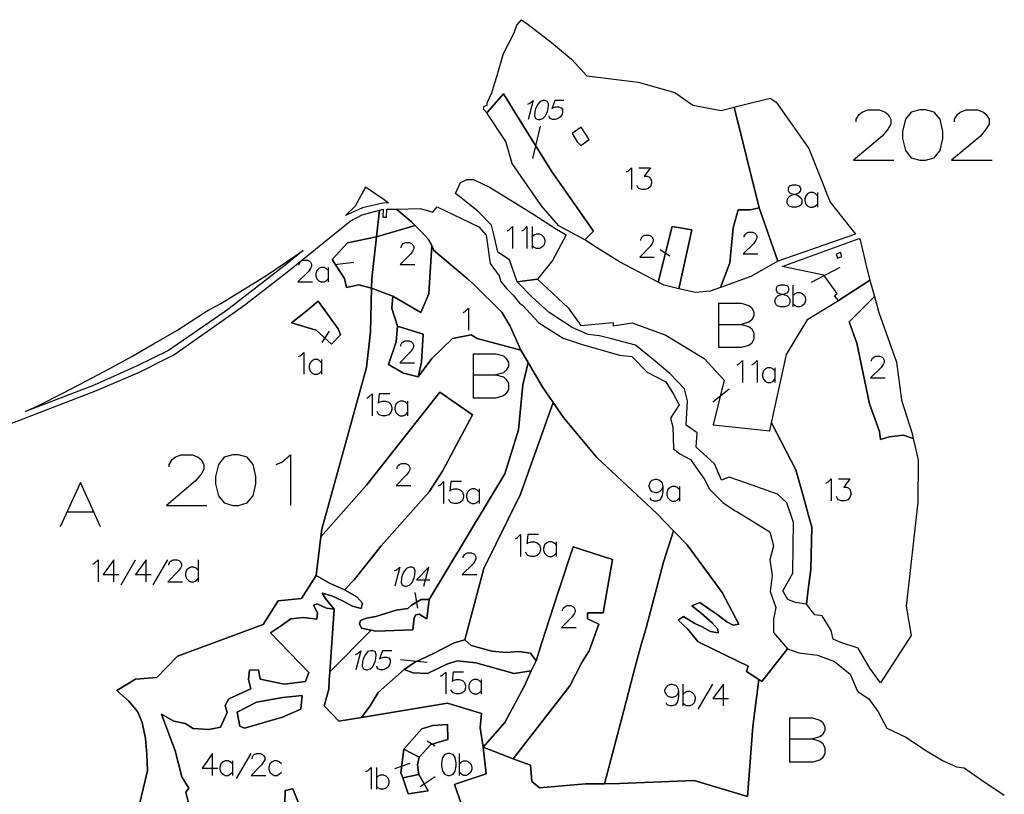
# Model space of a CAD drawing. Extents: x -753016 to -742972, y -972582 to -956000.
# Drawn here: x -745386 to -744626, y -964076 to -963478 of the extents above; entities that cross this region are included whole.
import ezdxf

# ---------------------------------------------------------------- set-up
doc = ezdxf.new("R2010")
doc.units = 0
for name, color, linetype in [('001_DET', 7, 'CONTINUOUS'), ('005_Karto_TSK', 7, 'CONTINUOUS'), ('006_Karto_TXT', 7, 'CONTINUOUS')]:
    doc.layers.add(name, color=color, linetype=linetype)

msp = doc.modelspace()

# ---------------------------------------------------------------- linework, layer by layer
at = {"layer": '001_DET', "color": 6, "linetype": 'CONTINUOUS', "ltscale": 10}
for points in [[(-745004.25, -963488.4), (-745002.38, -963482.59), (-744998.75, -963478.33), (-744993.53, -963482.15), (-744975.47, -963495.96), (-744960.14, -963508.79), (-744948.29, -963521.61), (-744908.63, -963526.46), (-744880.43, -963534.54), (-744866.53, -963544.24), (-744844.86, -963548.28), (-744834.69, -963545.77), (-744815.53, -963623.38), (-744822.25, -963624.98), (-744831.54, -963624.98), (-744835.38, -963638.75), (-744837.94, -963665.96), (-744845.12, -963684.79), (-744853.21, -963687.68), (-744864.53, -963688.82), (-744877.39, -963685.78), (-744867.4, -963640.35), (-744882.44, -963637.79), (-744893.34, -963680.7), (-744923.13, -963665.14), (-744940.79, -963653.91), (-744949.98, -963648.06), (-744943.13, -963641.54), (-744975.45, -963595.21), (-744997.16, -963560.44), (-745012.48, -963535.41), (-745025.57, -963550.22), (-745028.08, -963547.37), (-745027.55, -963545.14), (-745025.06, -963544.22), (-745025.1, -963542.55), (-745021.6, -963534.68), (-745019.55, -963527.84), (-745017.51, -963521.45), (-745012.7, -963504.3), (-745004.25, -963488.4)], [(-744959.74, -963566.12), (-744955.82, -963572.45), (-744953.06, -963575.37), (-744946.54, -963570.74), (-744952.81, -963561.16), (-744959.74, -963566.12)], [(-745104.74, -963617.1), (-745101.35, -963619.68), (-745105.62, -963619.87), (-745121.29, -963623.35), (-745134.47, -963629.38), (-745126.85, -963622), (-745122.02, -963613.46), (-745119.6, -963609.08), (-745118.93, -963607.23), (-745104.74, -963617.1)], [(-745381.1, -963780.54), (-745370.22, -963775.23), (-745352.41, -963766.26), (-745334.25, -963756.83), (-745316.7, -963747.49), (-745299.18, -963738.13), (-745281.91, -963728.16), (-745264.55, -963717.98), (-745243.86, -963704.68), (-745240.64, -963702.69), (-745230.48, -963697.17), (-745195.8, -963675.8), (-745167.1, -963656.25), (-745180.94, -963667.69), (-745224.28, -963701.09), (-745228.04, -963703.99), (-745270.87, -963733.52), (-745295.08, -963745.28), (-745328.36, -963760.19), (-745381.1, -963780.54)], [(-744698.27, -963953.14), (-744721.86, -963989.68), (-744729.96, -963978.35), (-744739.11, -963963.11), (-744752.4, -963958.57), (-744758.29, -963956.19), (-744759.82, -963949.4), (-744766.91, -963938.1), (-744772.62, -963937.21), (-744778.88, -963928.97), (-744777.64, -963917.83), (-744775.58, -963902.37), (-744774.89, -963869.73), (-744777.29, -963860.8), (-744781.1, -963847.27), (-744787.26, -963825.41), (-744805.86, -963789.33), (-744794.26, -963736.43), (-744777.83, -963709.36), (-744754.25, -963694.91), (-744733.26, -963681.29), (-744730.03, -963679.2), (-744726.59, -963691.72), (-744746.03, -963711.36), (-744740.19, -963727.85), (-744730.23, -963774.57), (-744722.67, -963795.87), (-744721.98, -963802.05), (-744715.11, -963799.99), (-744704.12, -963798.62), (-744696.67, -963801.23), (-744692.75, -963817.69), (-744692.95, -963850.32), (-744702.15, -963930.71), (-744698.27, -963953.14)], [(-745176.01, -963712.2), (-745157.17, -963717.85), (-745145.36, -963728.62), (-745138.41, -963721.33), (-745140.14, -963716.81), (-745155.45, -963695.51), (-745165.38, -963703.63), (-745176.01, -963712.2)]]:
    msp.add_lwpolyline(points, close=True, dxfattribs=at)
at = {"layer": '001_DET', "color": 33, "linetype": 'CONTINUOUS', "ltscale": 10}
for points in [[(-745025.57, -963550.22), (-745012.48, -963535.41), (-744997.16, -963560.44), (-744975.45, -963595.21), (-744943.13, -963641.54), (-744949.98, -963648.06), (-744969.97, -963637.27), (-744983.3, -963621.88), (-745005.85, -963589.11), (-745010.67, -963572.28), (-745025.57, -963550.22)], [(-745083.52, -963929.94), (-745076, -963925.42), (-745069.98, -963925.42), (-745071.84, -963940.3), (-745077.69, -963936.82), (-745080.19, -963937.24), (-745081.58, -963939.6), (-745082.41, -963948.91), (-745111.03, -963950.02), (-745114.69, -963949.19), (-745122.01, -963947.52), (-745123.53, -963944.32), (-745122.98, -963941.55), (-745118.12, -963939.88), (-745111.03, -963938.49), (-745095.47, -963933.63), (-745086.44, -963932.38), (-745083.52, -963929.94)], [(-745050.72, -963958.83), (-745042.49, -963956.56), (-745037.53, -963961), (-745021.56, -963965.44), (-745010.3, -963966.42), (-745000.85, -963965.58), (-744991.68, -963966.83), (-744987.52, -963972.67), (-744991.27, -963980.59), (-745004.33, -963982.53), (-745033.92, -963974.2), (-745048.37, -963972.67), (-745056.29, -963975.45), (-745071.16, -963982.67), (-745082.13, -963981.98), (-745089.22, -963979.48), (-745081.3, -963974.06), (-745066.15, -963966.83), (-745050.72, -963958.83)]]:
    msp.add_lwpolyline(points, close=True, dxfattribs=at)
at = {"layer": '001_DET', "color": 4, "linetype": 'CONTINUOUS', "ltscale": 10}
for points in [[(-744806.84, -963538.78), (-744802.34, -963541.81), (-744777.17, -963577.77), (-744760.61, -963618.98), (-744741.05, -963643.61), (-744801.04, -963664.56), (-744815.53, -963623.38), (-744834.69, -963545.77), (-744828.92, -963544.34), (-744806.84, -963538.78)], [(-744730.03, -963679.2), (-744733.26, -963681.29), (-744754.25, -963694.91), (-744757.39, -963691.4), (-744755.19, -963689.44), (-744765.43, -963675.24), (-744797.59, -963668.62), (-744738.26, -963647.13), (-744737.51, -963648.07), (-744732.2, -963671.3), (-744730.03, -963679.2)], [(-744751.79, -963660.84), (-744752.61, -963657.86), (-744756.08, -963659.24), (-744755.1, -963662.22), (-744751.79, -963660.84)]]:
    msp.add_lwpolyline(points, close=True, dxfattribs=at)
at = {"layer": '001_DET', "color": 9, "linetype": 'CONTINUOUS', "ltscale": 10}
for points in [[(-744986.26, -963678.36), (-745002.12, -963680.52), (-745008.05, -963663.46), (-745016.92, -963657.54), (-745019.85, -963644.98), (-745021.76, -963636.88), (-745032.27, -963626.1), (-745047.46, -963613.86), (-745049.69, -963612.4), (-745045.86, -963603.97), (-745040.77, -963601.58), (-745035.8, -963601.6), (-745022.86, -963607.68), (-744989.91, -963628.08), (-744971.61, -963639.8), (-744964.24, -963644.18), (-744974.78, -963664), (-744986.26, -963678.36)], [(-744778.88, -963928.97), (-744787.35, -963927.85), (-744790.65, -963926.39), (-744793.35, -963925.44), (-744797.28, -963918.89), (-744789.51, -963905.29), (-744789.16, -963884.15), (-744788.84, -963866.04), (-744793.99, -963850.93), (-744801.39, -963844.23), (-744825.29, -963835.77), (-744838.64, -963831.04), (-744844.48, -963833.36), (-744849.81, -963820.83), (-744863.98, -963808.13), (-744863.33, -963796.96), (-744871.67, -963791.07), (-744870.63, -963772.17), (-744872.92, -963763.02), (-744884.36, -963751.29), (-744897.11, -963740.36), (-744910.79, -963729.41), (-744929.33, -963724.33), (-744938.67, -963722.17), (-744947.34, -963721.11), (-744959.69, -963715.59), (-744977.47, -963704.24), (-744990.45, -963692.36), (-745002.12, -963680.52), (-744986.26, -963678.36), (-744962.71, -963700.59), (-744952.87, -963714.07), (-744927.91, -963711.73), (-744927.96, -963714.54), (-744913.26, -963712.17), (-744887.32, -963721.55), (-744857.77, -963739.56), (-744842.37, -963756.43), (-744850.85, -963790.78), (-744838.61, -963792.09), (-744807.2, -963795.45), (-744805.86, -963789.33), (-744787.26, -963825.41), (-744781.1, -963847.27), (-744777.29, -963860.8), (-744774.89, -963869.73), (-744775.58, -963902.37), (-744777.64, -963917.83), (-744778.88, -963928.97)]]:
    msp.add_lwpolyline(points, close=True, dxfattribs=at)
at = {"layer": '001_DET', "color": 23, "linetype": 'CONTINUOUS', "ltscale": 10}
for points in [[(-745067.97, -963652.58), (-745070.54, -963647.77), (-745075.8, -963642.05), (-745080.82, -963636.98), (-745083.64, -963634.14), (-745095.07, -963624.45), (-745076.92, -963623.94), (-745067.1, -963626.8), (-745063.75, -963622.77), (-745031.67, -963637.97), (-745025.94, -963644.51), (-745022.96, -963666.33), (-745015.85, -963675.8), (-745014.67, -963680.2), (-745010.23, -963685.76), (-745005.24, -963690.65), (-745000.32, -963697), (-744998.01, -963698.58), (-744985.44, -963711.99), (-744966.63, -963723.95), (-744952.74, -963728.45), (-744923.01, -963736.99), (-744913.52, -963738.06), (-744901.83, -963750.19), (-744887.41, -963757.64), (-744881.54, -963767.01), (-744877, -963775.39), (-744883.71, -963785.54), (-744881.96, -963792.43), (-744881.48, -963809.17), (-744876.54, -963813.08), (-744868.29, -963817.6), (-744862.44, -963825.97), (-744857.85, -963832.53), (-744853.85, -963840.3), (-744843.33, -963850.56), (-744834.06, -963857), (-744832.62, -963857.67), (-744807.17, -963873.42), (-744804.45, -963884.12), (-744807.25, -963894.86), (-744805.51, -963907.03), (-744806.94, -963919.36), (-744802.69, -963931.63), (-744804.28, -963940.77), (-744804.25, -963950.97), (-744793.55, -963963.58), (-744813.27, -963988.6), (-744815.68, -963987.06), (-744825.29, -963980.93), (-744823.84, -963976.9), (-744860.81, -963958.81), (-744862.63, -963957.93), (-744870.45, -963948.3), (-744877.98, -963941.37), (-744873.76, -963938.67), (-744865.04, -963944.08), (-744859.32, -963946.49), (-744853, -963950.1), (-744846.98, -963951.31), (-744847.28, -963948.3), (-744851.79, -963943.48), (-744860.22, -963935.96), (-744867.44, -963930.24), (-744861.12, -963927.83), (-744853.6, -963933.25), (-744848.78, -963936.26), (-744840.36, -963942.58), (-744835.54, -963945.29), (-744831.03, -963944.38), (-744843.97, -963920.01), (-744871.05, -963883.29), (-744881.42, -963872.53), (-744894.53, -963858.92), (-744940.57, -963815.88), (-744966.45, -963785.19), (-744974.33, -963773.52), (-744982.7, -963761.11), (-744993.63, -963742.64), (-744999.26, -963733.12), (-745007.38, -963714.77), (-745014, -963703.93), (-745035.67, -963682.26), (-745040.66, -963678.05), (-745066.53, -963656.18), (-745066.84, -963654.71), (-745067.97, -963652.58)], [(-744934.66, -964067.6), (-744919.84, -964011.01), (-744912.43, -963982.28), (-744908.23, -963966.94), (-744905.93, -963958.61), (-744902.49, -963947.31), (-744889.27, -963896.57), (-744881.42, -963872.53), (-744871.05, -963883.29), (-744843.97, -963920.01), (-744831.03, -963944.38), (-744835.54, -963945.29), (-744840.36, -963942.58), (-744848.78, -963936.26), (-744853.6, -963933.25), (-744861.12, -963927.83), (-744867.44, -963930.24), (-744860.22, -963935.96), (-744851.79, -963943.48), (-744847.28, -963948.3), (-744846.98, -963951.31), (-744853, -963950.1), (-744859.32, -963946.49), (-744865.04, -963944.08), (-744873.76, -963938.67), (-744877.98, -963941.37), (-744870.45, -963948.3), (-744862.63, -963957.93), (-744860.81, -963958.81), (-744823.84, -963976.9), (-744825.29, -963980.93), (-744815.68, -963987.06), (-744820.29, -964023.46), (-744822.58, -964053.89), (-744824.36, -964077.53), (-744865.64, -964065.06), (-744923.12, -964067.47), (-744934.66, -964067.6)]]:
    msp.add_lwpolyline(points, close=True, dxfattribs=at)
at = {"layer": '001_DET', "color": 2, "linetype": 'CONTINUOUS', "ltscale": 10}
for points in [[(-744845.12, -963684.79), (-744837.94, -963665.96), (-744835.38, -963638.75), (-744831.54, -963624.98), (-744822.25, -963624.98), (-744815.53, -963623.38), (-744801.04, -963664.56), (-744821.93, -963676.49), (-744845.12, -963684.79)], [(-745114.37, -963685.28), (-745114.22, -963678.05), (-745110.59, -963645.85), (-745080.82, -963636.98), (-745075.8, -963642.05), (-745070.54, -963647.77), (-745067.97, -963652.58), (-745070.3, -963689.71), (-745076.3, -963704.23), (-745097.96, -963691.59), (-745114.37, -963685.28)], [(-744877.39, -963685.78), (-744888.78, -963683.08), (-744893.34, -963680.7), (-744882.44, -963637.79), (-744867.4, -963640.35), (-744877.39, -963685.78)], [(-745114.37, -963685.28), (-745124.15, -963682.87), (-745133.54, -963684.85), (-745135.28, -963677.89), (-745144.66, -963663.3), (-745132.85, -963650.44), (-745110.59, -963645.85), (-745114.22, -963678.05), (-745114.37, -963685.28)], [(-745097.96, -963691.59), (-745076.3, -963704.23), (-745070.3, -963689.71), (-745067.97, -963652.58), (-745066.84, -963654.71), (-745066.53, -963656.18), (-745040.66, -963678.05), (-745035.67, -963682.26), (-745014, -963703.93), (-745007.38, -963714.77), (-744999.26, -963733.12), (-745032.96, -963724.09), (-745037.52, -963721.47), (-745051.89, -963724.11), (-745067.87, -963739.74), (-745078.29, -963753.64), (-745075.86, -963742.52), (-745074.47, -963720.98), (-745094.28, -963714.72), (-745098.79, -963701.17), (-745097.96, -963691.59)], [(-744726.59, -963691.72), (-744723.2, -963704.02), (-744709.51, -963742.4), (-744705.63, -963771.69), (-744697.55, -963797.55), (-744696.67, -963801.23), (-744704.12, -963798.62), (-744715.11, -963799.99), (-744721.98, -963802.05), (-744722.67, -963795.87), (-744730.23, -963774.57), (-744740.19, -963727.85), (-744746.03, -963711.36), (-744726.59, -963691.72)], [(-745094.28, -963714.72), (-745074.47, -963720.98), (-745075.86, -963742.52), (-745078.29, -963753.64), (-745089.76, -963750.86), (-745101.23, -963744.26), (-745095.32, -963726.89), (-745094.28, -963714.72)], [(-745050.72, -963958.83), (-745066.15, -963966.83), (-745081.3, -963974.06), (-745089.22, -963979.48), (-745109.36, -963997.26), (-745115.48, -964007.4), (-745122.07, -964016.44), (-745139.49, -964019.32), (-745150.93, -964007.58), (-745147.32, -963994.64), (-745147.02, -963987.42), (-745146.58, -963981.25), (-745114.69, -963949.19), (-745111.03, -963950.02), (-745082.41, -963948.91), (-745081.58, -963939.6), (-745080.19, -963937.24), (-745077.69, -963936.82), (-745071.84, -963940.3), (-745069.98, -963925.42), (-745011.58, -963828.47), (-745000.92, -963794.64), (-744997.68, -963759.9), (-744993.63, -963742.64), (-744982.7, -963761.11), (-744974.33, -963773.52), (-744999.53, -963844.22), (-745027.79, -963901.67), (-745042.49, -963956.56), (-745050.72, -963958.83)], [(-745156.95, -963907.07), (-745153.42, -963877.1), (-745118.14, -963837.27), (-745061.61, -963765.46), (-745036.6, -963783.06), (-745059.76, -963826.61), (-745069.95, -963842.36), (-745107.02, -963884.06), (-745127.71, -963910.19), (-745135.28, -963917.9), (-745146.72, -963912.78), (-745156.95, -963907.07)], [(-745028.15, -964039.48), (-745011.58, -964020.27), (-744996.29, -963992.01), (-744991.27, -963980.59), (-744987.52, -963972.67), (-744982.96, -963958.65), (-744970.81, -963920.66), (-744958.76, -963884.99), (-744928.65, -963894.72), (-744935.61, -963935.85), (-744940.57, -963935.66), (-744947.79, -963935.66), (-744947.79, -963940.47), (-744939, -963944.62), (-744946.49, -963965.1), (-744952.31, -963974.18), (-744961.54, -963992.01), (-745005.05, -964048.26), (-745028.15, -964039.48)]]:
    msp.add_lwpolyline(points, close=True, dxfattribs=at)
at = {"layer": '001_DET', "color": 6, "linetype": 'CONTINUOUS', "ltscale": 10}
msp.add_lwpolyline([(-745431.78, -963804.81), (-745326.55, -963764.32), (-745292.81, -963749.94), (-745273.99, -963740.4), (-745266.73, -963736.72), (-745214.97, -963700.25), (-745211.09, -963697.52), (-745177.7, -963671.51), (-745130.96, -963633.6), (-745121.49, -963628.9), (-745108.26, -963625.17), (-745110.59, -963645.85), (-745132.85, -963650.44), (-745144.66, -963663.3), (-745135.28, -963677.89), (-745133.54, -963684.85), (-745124.15, -963682.87), (-745114.37, -963685.28), (-745115.12, -963718.98), (-745118.13, -963746.66), (-745152.74, -963871.25), (-745153.42, -963877.1), (-745156.95, -963907.07), (-745168.38, -963924.82), (-745186.44, -963926.63), (-745197.88, -963944.68), (-745264.08, -963969.06), (-745280.03, -963985.61), (-745296.29, -963986.82), (-745310.73, -963995.54), (-745301.7, -964003.67), (-745294.78, -964011.79), (-745291.17, -964020.22), (-745288.76, -964032.56), (-745287.56, -964044.9), (-745287.26, -964057.24), (-745290.27, -964070.48), (-745293.58, -964084.32)], dxfattribs=at)
at = {"layer": '001_DET', "color": 254, "linetype": 'CONTINUOUS', "ltscale": 10}
for points in [[(-745102.56, -963624.53), (-745099.76, -963624.5), (-745095.07, -963624.45), (-745083.64, -963634.14), (-745080.82, -963636.98), (-745110.59, -963645.85), (-745108.26, -963625.17), (-745105.44, -963624.38), (-745105.76, -963630.54), (-745102.73, -963630.68), (-745102.56, -963624.53)], [(-745146.58, -963981.25), (-745143.11, -963932.95), (-745150.03, -963924.52), (-745152.44, -963920.61), (-745144.91, -963922.72), (-745136.79, -963926.63), (-745128.96, -963930.54), (-745122.34, -963932.35), (-745121.44, -963928.43), (-745125.65, -963923.32), (-745135.28, -963917.9), (-745127.71, -963910.19), (-745107.02, -963884.06), (-745069.95, -963842.36), (-745059.76, -963826.61), (-745036.6, -963783.06), (-745061.61, -963765.46), (-745118.14, -963837.27), (-745153.42, -963877.1), (-745152.74, -963871.25), (-745118.13, -963746.66), (-745115.12, -963718.98), (-745114.37, -963685.28), (-745097.96, -963691.59), (-745098.79, -963701.17), (-745094.28, -963714.72), (-745095.32, -963726.89), (-745101.23, -963744.26), (-745089.76, -963750.86), (-745078.29, -963753.64), (-745067.87, -963739.74), (-745051.89, -963724.11), (-745037.52, -963721.47), (-745032.96, -963724.09), (-744999.26, -963733.12), (-744993.63, -963742.64), (-744997.68, -963759.9), (-745000.92, -963794.64), (-745011.58, -963828.47), (-745069.98, -963925.42), (-745076, -963925.42), (-745083.52, -963929.94), (-745086.44, -963932.38), (-745095.47, -963933.63), (-745111.03, -963938.49), (-745118.12, -963939.88), (-745122.98, -963941.55), (-745123.53, -963944.32), (-745122.01, -963947.52), (-745114.69, -963949.19), (-745146.58, -963981.25)], [(-745176.01, -963712.2), (-745165.38, -963703.63), (-745155.45, -963695.51), (-745140.14, -963716.81), (-745138.41, -963721.33), (-745145.36, -963728.62), (-745157.17, -963717.85), (-745176.01, -963712.2)], [(-745042.49, -963956.56), (-745027.79, -963901.67), (-744999.53, -963844.22), (-744974.33, -963773.52), (-744966.45, -963785.19), (-744940.57, -963815.88), (-744894.53, -963858.92), (-744881.42, -963872.53), (-744889.27, -963896.57), (-744902.49, -963947.31), (-744905.93, -963958.61), (-744908.23, -963966.94), (-744912.43, -963982.28), (-744919.84, -964011.01), (-744934.66, -964067.6), (-744949.3, -964067.77), (-744984.81, -964070.78), (-744990.83, -964065.96), (-744991.73, -964053.32), (-745005.05, -964048.26), (-744961.54, -963992.01), (-744952.31, -963974.18), (-744946.49, -963965.1), (-744939, -963944.62), (-744947.79, -963940.47), (-744947.79, -963935.66), (-744940.57, -963935.66), (-744935.61, -963935.85), (-744928.65, -963894.72), (-744958.76, -963884.99), (-744970.81, -963920.66), (-744982.96, -963958.65), (-744987.52, -963972.67), (-744991.68, -963966.83), (-745000.85, -963965.58), (-745010.3, -963966.42), (-745021.56, -963965.44), (-745037.53, -963961), (-745042.49, -963956.56)], [(-745089.22, -963979.48), (-745082.13, -963981.98), (-745071.16, -963982.67), (-745056.29, -963975.45), (-745048.37, -963972.67), (-745033.92, -963974.2), (-745004.33, -963982.53), (-744991.27, -963980.59), (-744996.29, -963992.01), (-745011.58, -964020.27), (-745028.15, -964039.48), (-745030.55, -964024.43), (-745029.65, -964013.3), (-745055.83, -964005.47), (-745122.07, -964016.44), (-745115.48, -964007.4), (-745109.36, -963997.26), (-745089.22, -963979.48)], [(-745077.69, -964047.16), (-745089.52, -964040.81), (-745075.49, -964025.19), (-745067.19, -964022.63), (-745055.72, -964021.78), (-745055.6, -964033.37), (-745068.66, -964037.27), (-745077.69, -964047.16)], [(-745090.35, -964063.09), (-745091.72, -964059.24), (-745089.52, -964040.81), (-745077.69, -964047.16), (-745078.91, -964053.01), (-745077.81, -964060.46), (-745090.35, -964063.09)], [(-745085.99, -964075.3), (-745090.35, -964063.09), (-745077.81, -964060.46), (-745070.8, -964073.13), (-745085.99, -964075.3)]]:
    msp.add_lwpolyline(points, close=True, dxfattribs=at)
at = {"layer": '001_DET', "color": 54, "linetype": 'CONTINUOUS', "ltscale": 10}
for points in [[(-745293.58, -964084.32), (-745290.27, -964070.48), (-745287.26, -964057.24), (-745287.56, -964044.9), (-745288.76, -964032.56), (-745291.17, -964020.22), (-745294.78, -964011.79), (-745301.7, -964003.67), (-745310.73, -963995.54), (-745296.29, -963986.82), (-745280.03, -963985.61), (-745264.08, -963969.06), (-745197.88, -963944.68), (-745186.44, -963926.63), (-745168.38, -963924.82), (-745156.95, -963907.07), (-745146.72, -963912.78), (-745135.28, -963917.9), (-745125.65, -963923.32), (-745121.44, -963928.43), (-745122.34, -963932.35), (-745128.96, -963930.54), (-745136.79, -963926.63), (-745144.91, -963922.72), (-745152.44, -963920.61), (-745150.03, -963924.52), (-745143.11, -963932.95), (-745149.12, -963932.04), (-745156.35, -963928.73), (-745159.06, -963929.94), (-745156.05, -963935.66), (-745156.65, -963940.77), (-745166.88, -963939.27), (-745176.51, -963940.47), (-745183.73, -963945.59), (-745192.16, -963951.31), (-745162.67, -963981.7), (-745165.38, -963988.62), (-745181.61, -963990.73), (-745200.16, -963986.98), (-745201.41, -963979.68), (-745208.49, -963980.1), (-745209.12, -963987.19), (-745207.45, -963994.48), (-745224.33, -964002.19), (-745227.25, -964007.19), (-745225.58, -964012.61), (-745230.79, -964023.86), (-745239.96, -964025.74), (-745251.84, -964024.91), (-745258.07, -964021.12), (-745266.79, -964019.32), (-745276.4, -964013.98), (-745265.76, -964042.24), (-745260.77, -964062.2), (-745255.36, -964070.93), (-745257.67, -964073.99), (-745253.51, -964090.55)], [(-745039.48, -964098.89), (-745050.29, -964068.09), (-745048.31, -964067.47), (-745026.04, -964059.95), (-745028.15, -964039.48), (-745005.05, -964048.26), (-744991.73, -964053.32), (-744990.83, -964065.96), (-744984.81, -964070.78), (-744949.3, -964067.77), (-744934.66, -964067.6), (-744923.12, -964067.47), (-744865.64, -964065.06), (-744824.36, -964077.53)]]:
    msp.add_lwpolyline(points, dxfattribs=at)
at = {"layer": '001_DET', "color": 1, "linetype": 'CONTINUOUS', "ltscale": 10}
for points in [[(-745253.51, -964090.55), (-745257.67, -964073.99), (-745255.36, -964070.93), (-745260.77, -964062.2), (-745265.76, -964042.24), (-745276.4, -964013.98), (-745266.79, -964019.32), (-745258.07, -964021.12), (-745251.84, -964024.91), (-745239.96, -964025.74), (-745230.79, -964023.86), (-745225.58, -964012.61), (-745227.25, -964007.19), (-745224.33, -964002.19), (-745207.45, -963994.48), (-745209.12, -963987.19), (-745208.49, -963980.1), (-745201.41, -963979.68), (-745200.16, -963986.98), (-745181.61, -963990.73), (-745165.38, -963988.62), (-745162.67, -963981.7), (-745192.16, -963951.31), (-745183.73, -963945.59), (-745176.51, -963940.47), (-745166.88, -963939.27), (-745156.65, -963940.77), (-745156.05, -963935.66), (-745159.06, -963929.94), (-745156.35, -963928.73), (-745149.12, -963932.04), (-745143.11, -963932.95), (-745146.58, -963981.25), (-745147.02, -963987.42), (-745147.32, -963994.64), (-745150.93, -964007.58), (-745139.49, -964019.32), (-745122.07, -964016.44), (-745055.83, -964005.47), (-745029.65, -964013.3), (-745030.55, -964024.43), (-745028.15, -964039.48), (-745026.04, -964059.95), (-745048.31, -964067.47), (-745050.29, -964068.09), (-745039.48, -964098.89)], [(-745163.47, -964100.57), (-745175.15, -964071.38), (-745180.98, -964072.84), (-745181.4, -964091.6)]]:
    msp.add_lwpolyline(points, dxfattribs=at)
at = {"layer": '001_DET', "color": 254, "linetype": 'CONTINUOUS', "ltscale": 10}
msp.add_lwpolyline([(-744824.36, -964077.53), (-744822.58, -964053.89), (-744820.29, -964023.46), (-744815.68, -963987.06), (-744813.27, -963988.6), (-744793.55, -963963.58), (-744784.79, -963966.57), (-744770.36, -963968.42), (-744757.38, -963973.33), (-744745.23, -963983.14), (-744739.83, -963995.77), (-744739.04, -963996.79), (-744730.76, -964002.13), (-744723.75, -964012.09), (-744716.88, -964024.61), (-744702.2, -964031.6), (-744686.27, -964042.18), (-744673.42, -964049.81), (-744663.26, -964054.65), (-744657.23, -964055.26), (-744644.58, -964064.21), (-744626.38, -964076.49)], dxfattribs=at)
at = {"layer": '001_DET', "color": 1, "linetype": 'CONTINUOUS', "ltscale": 10}
for points in [[(-745167.78, -963999.46), (-745182.86, -964000.94), (-745203.07, -964004.69), (-745218.08, -964012.4), (-745215.99, -964023.24), (-745212.45, -964024.7), (-745183.07, -964016.15), (-745168.99, -964009.99), (-745167.78, -963999.46)], [(-745085.99, -964075.3), (-745070.8, -964073.13), (-745077.81, -964060.46), (-745078.91, -964053.01), (-745077.69, -964047.16), (-745068.66, -964037.27), (-745055.6, -964033.37), (-745055.72, -964021.78), (-745067.19, -964022.63), (-745075.49, -964025.19), (-745089.52, -964040.81), (-745091.72, -964059.24), (-745090.35, -964063.09), (-745085.99, -964075.3)]]:
    msp.add_lwpolyline(points, close=True, dxfattribs=at)
at = {"layer": '001_DET', "color": 54, "linetype": 'CONTINUOUS', "ltscale": 10}
for points in [[(-745167.78, -963999.46), (-745168.99, -964009.99), (-745183.07, -964016.15), (-745212.45, -964024.7), (-745215.99, -964023.24), (-745218.08, -964012.4), (-745203.07, -964004.69), (-745182.86, -964000.94), (-745167.78, -963999.46)], [(-745163.47, -964100.57), (-745181, -964106.55), (-745192.23, -964110.38), (-745181.4, -964091.6), (-745180.98, -964072.84), (-745175.15, -964071.38), (-745163.47, -964100.57)]]:
    msp.add_lwpolyline(points, close=True, dxfattribs=at)
at = {"layer": '005_Karto_TSK', "color": 7, "linetype": 'CONTINUOUS', "ltscale": 10}
for points in [[(-744993.88, -963543.49), (-744992.3, -963542.79), (-744989.65, -963540.7), (-744993.57, -963555.33)], [(-744981.99, -963540.7), (-744984.26, -963541.4), (-744986.22, -963543.49), (-744987.85, -963546.97), (-744988.41, -963549.06), (-744988.64, -963552.54), (-744987.81, -963554.63), (-744985.91, -963555.33), (-744984.51, -963555.33), (-744982.24, -963554.63), (-744980.28, -963552.54), (-744978.66, -963549.06), (-744978.1, -963546.97), (-744977.86, -963543.49), (-744978.69, -963541.4), (-744980.59, -963540.7), (-744981.99, -963540.7)], [(-744965.97, -963540.7), (-744972.93, -963540.7), (-744975.31, -963546.97), (-744974.43, -963546.28), (-744972.15, -963545.58), (-744970.06, -963545.58), (-744968.16, -963546.28), (-744967.14, -963547.67), (-744967, -963549.76), (-744967.38, -963551.15), (-744968.63, -963553.24), (-744970.4, -963554.63), (-744972.67, -963555.33), (-744974.76, -963555.33), (-744976.67, -963554.63), (-744977.18, -963553.94), (-744977.5, -963552.54)], [(-744989.98, -963585.4), (-744984.02, -963560.33)], [(-744917.79, -963595.66), (-744916.19, -963594.86), (-744913.78, -963592.45), (-744913.78, -963609.32)], [(-744908.15, -963592.45), (-744899.31, -963592.45), (-744904.13, -963598.88), (-744901.72, -963598.88), (-744900.12, -963599.68), (-744899.31, -963600.48), (-744898.51, -963602.9), (-744898.51, -963604.5), (-744899.31, -963606.91), (-744900.92, -963608.52), (-744903.33, -963609.32), (-744905.74, -963609.32), (-744908.15, -963608.52), (-744908.96, -963607.72), (-744909.76, -963606.11)], [(-744789.83, -963606.02), (-744792.24, -963606.82), (-744793.04, -963608.43), (-744793.04, -963610.03), (-744792.24, -963611.64), (-744790.63, -963612.44), (-744787.42, -963613.25), (-744785.01, -963614.05), (-744783.4, -963615.66), (-744782.6, -963617.27), (-744782.6, -963619.68), (-744783.4, -963621.28), (-744784.2, -963622.09), (-744786.61, -963622.89), (-744789.83, -963622.89), (-744792.24, -963622.09), (-744793.04, -963621.28), (-744793.85, -963619.68), (-744793.85, -963617.27), (-744793.04, -963615.66), (-744791.43, -963614.05), (-744789.02, -963613.25), (-744785.81, -963612.44), (-744784.2, -963611.64), (-744783.4, -963610.03), (-744783.4, -963608.43), (-744784.2, -963606.82), (-744786.61, -963606.02), (-744789.83, -963606.02)], [(-744770.54, -963614.05), (-744772.15, -963612.44), (-744773.76, -963611.64), (-744776.17, -963611.64), (-744777.77, -963612.44), (-744779.38, -963614.05), (-744780.18, -963616.46), (-744780.18, -963618.07), (-744779.38, -963620.48), (-744777.77, -963622.09), (-744776.17, -963622.89), (-744773.76, -963622.89), (-744772.15, -963622.09), (-744770.54, -963620.48)], [(-744770.54, -963611.64), (-744770.54, -963622.89)], [(-745009.74, -963641.14), (-745008.13, -963640.33), (-745005.72, -963637.92), (-745005.72, -963654.8)], [(-744998.49, -963641.14), (-744996.88, -963640.33), (-744994.47, -963637.92), (-744994.47, -963654.8)], [(-744990.45, -963637.92), (-744990.45, -963654.8)], [(-744990.45, -963645.96), (-744988.84, -963644.35), (-744987.24, -963643.55), (-744984.82, -963643.55), (-744983.22, -963644.35), (-744981.61, -963645.96), (-744980.81, -963648.37), (-744980.81, -963649.98), (-744981.61, -963652.39), (-744983.22, -963654), (-744984.82, -963654.8), (-744987.24, -963654.8), (-744988.84, -963654), (-744990.45, -963652.39)], [(-744906.73, -963648.55), (-744906.73, -963647.75), (-744905.93, -963646.14), (-744905.12, -963645.34), (-744903.52, -963644.53), (-744900.3, -963644.53), (-744898.69, -963645.34), (-744897.89, -963646.14), (-744897.09, -963647.75), (-744897.09, -963649.36), (-744897.89, -963650.96), (-744899.5, -963653.37), (-744907.53, -963661.41), (-744896.28, -963661.41)], [(-744826.9, -963646.08), (-744826.9, -963645.28), (-744826.09, -963643.67), (-744825.29, -963642.87), (-744823.68, -963642.07), (-744820.47, -963642.07), (-744818.86, -963642.87), (-744818.06, -963643.67), (-744817.25, -963645.28), (-744817.25, -963646.89), (-744818.06, -963648.49), (-744819.66, -963650.9), (-744827.7, -963658.94), (-744816.45, -963658.94)], [(-745091.46, -963654.25), (-745091.46, -963653.45), (-745090.66, -963651.84), (-745089.85, -963651.04), (-745088.25, -963650.23), (-745085.03, -963650.23), (-745083.42, -963651.04), (-745082.62, -963651.84), (-745081.82, -963653.45), (-745081.82, -963655.05), (-745082.62, -963656.66), (-745084.23, -963659.07), (-745092.26, -963667.11), (-745081.01, -963667.11)], [(-744884.24, -963660.79), (-744891.87, -963655.86)], [(-745170.26, -963667.77), (-745170.26, -963666.96), (-745169.46, -963665.36), (-745168.65, -963664.55), (-745167.05, -963663.75), (-745163.83, -963663.75), (-745162.23, -963664.55), (-745161.42, -963665.36), (-745160.62, -963666.96), (-745160.62, -963668.57), (-745161.42, -963670.18), (-745163.03, -963672.59), (-745171.07, -963680.62), (-745159.82, -963680.62)], [(-745147.76, -963671.78), (-745149.37, -963670.18), (-745150.98, -963669.37), (-745153.39, -963669.37), (-745154.99, -963670.18), (-745156.6, -963671.78), (-745157.4, -963674.19), (-745157.4, -963675.8), (-745156.6, -963678.21), (-745154.99, -963679.82), (-745153.39, -963680.62), (-745150.98, -963680.62), (-745149.37, -963679.82), (-745147.76, -963678.21)], [(-745147.76, -963669.37), (-745147.76, -963680.62)], [(-745128.1, -963665.56), (-745142.55, -963667.42)], [(-744753.17, -963669.47), (-744775.34, -963680.94)], [(-744799.04, -963682.99), (-744801.45, -963683.79), (-744802.25, -963685.4), (-744802.25, -963687.01), (-744801.45, -963688.62), (-744799.84, -963689.42), (-744796.63, -963690.22), (-744794.22, -963691.03), (-744792.61, -963692.63), (-744791.81, -963694.24), (-744791.81, -963696.65), (-744792.61, -963698.26), (-744793.42, -963699.06), (-744795.83, -963699.87), (-744799.04, -963699.87), (-744801.45, -963699.06), (-744802.25, -963698.26), (-744803.06, -963696.65), (-744803.06, -963694.24), (-744802.25, -963692.63), (-744800.65, -963691.03), (-744798.24, -963690.22), (-744795.02, -963689.42), (-744793.42, -963688.62), (-744792.61, -963687.01), (-744792.61, -963685.4), (-744793.42, -963683.79), (-744795.83, -963682.99), (-744799.04, -963682.99)], [(-744789.4, -963682.99), (-744789.4, -963699.87)], [(-744789.4, -963691.03), (-744787.79, -963689.42), (-744786.18, -963688.62), (-744783.77, -963688.62), (-744782.17, -963689.42), (-744780.56, -963691.03), (-744779.75, -963693.44), (-744779.75, -963695.04), (-744780.56, -963697.46), (-744782.17, -963699.06), (-744783.77, -963699.87), (-744786.18, -963699.87), (-744787.79, -963699.06), (-744789.4, -963697.46)], [(-745043.73, -963704.08), (-745042.13, -963703.28), (-745039.71, -963700.87), (-745039.71, -963717.74)], [(-745147.02, -963718.66), (-745152.81, -963727.25)], [(-745091.68, -963730.01), (-745091.68, -963729.21), (-745090.88, -963727.6), (-745090.07, -963726.8), (-745088.47, -963725.99), (-745085.25, -963725.99), (-745083.65, -963726.8), (-745082.84, -963727.6), (-745082.04, -963729.21), (-745082.04, -963730.81), (-745082.84, -963732.42), (-745084.45, -963734.83), (-745092.49, -963742.87), (-745081.24, -963742.87)], [(-745170.57, -963738.09), (-745168.97, -963737.29), (-745166.56, -963734.88), (-745166.56, -963751.75)], [(-744728.7, -963741.79), (-744728.7, -963740.99), (-744727.9, -963739.38), (-744727.1, -963738.58), (-744725.49, -963737.77), (-744722.27, -963737.77), (-744720.67, -963738.58), (-744719.86, -963739.38), (-744719.06, -963740.99), (-744719.06, -963742.59), (-744719.86, -963744.2), (-744721.47, -963746.61), (-744729.51, -963754.65), (-744718.26, -963754.65)], [(-745152.9, -963742.91), (-745154.5, -963741.31), (-745156.11, -963740.5), (-745158.52, -963740.5), (-745160.13, -963741.31), (-745161.73, -963742.91), (-745162.54, -963745.33), (-745162.54, -963746.93), (-745161.73, -963749.34), (-745160.13, -963750.95), (-745158.52, -963751.75), (-745156.11, -963751.75), (-745154.5, -963750.95), (-745152.9, -963749.34)], [(-745152.9, -963740.5), (-745152.9, -963751.75)], [(-744832.27, -963744.4), (-744830.66, -963743.6), (-744828.25, -963741.19), (-744828.25, -963758.06)], [(-744821.02, -963744.4), (-744819.41, -963743.6), (-744817, -963741.19), (-744817, -963758.06)], [(-744803.34, -963749.22), (-744804.94, -963747.62), (-744806.55, -963746.81), (-744808.96, -963746.81), (-744810.57, -963747.62), (-744812.18, -963749.22), (-744812.98, -963751.63), (-744812.98, -963753.24), (-744812.18, -963755.65), (-744810.57, -963757.26), (-744808.96, -963758.06), (-744806.55, -963758.06), (-744804.94, -963757.26), (-744803.34, -963755.65)], [(-744803.34, -963746.81), (-744803.34, -963758.06)], [(-745118.02, -963770.12), (-745116.41, -963769.31), (-745114, -963766.9), (-745114, -963783.78)], [(-745100.34, -963766.9), (-745108.38, -963766.9), (-745109.18, -963774.13), (-745108.38, -963773.33), (-745105.96, -963772.53), (-745103.55, -963772.53), (-745101.14, -963773.33), (-745099.54, -963774.94), (-745098.73, -963777.35), (-745098.73, -963778.95), (-745099.54, -963781.37), (-745101.14, -963782.97), (-745103.55, -963783.78), (-745105.96, -963783.78), (-745108.38, -963782.97), (-745109.18, -963782.17), (-745109.98, -963780.56)], [(-744851.12, -963772.94), (-744838.52, -963763.06)], [(-745086.68, -963774.94), (-745088.29, -963773.33), (-745089.89, -963772.53), (-745092.3, -963772.53), (-745093.91, -963773.33), (-745095.52, -963774.94), (-745096.32, -963777.35), (-745096.32, -963778.95), (-745095.52, -963781.37), (-745093.91, -963782.97), (-745092.3, -963783.78), (-745089.89, -963783.78), (-745088.29, -963782.97), (-745086.68, -963781.37)], [(-745086.68, -963772.53), (-745086.68, -963783.78)], [(-745094.51, -963824.61), (-745094.51, -963823.8), (-745093.71, -963822.2), (-745092.9, -963821.39), (-745091.3, -963820.59), (-745088.08, -963820.59), (-745086.47, -963821.39), (-745085.67, -963822.2), (-745084.87, -963823.8), (-745084.87, -963825.41), (-745085.67, -963827.02), (-745087.28, -963829.43), (-745095.31, -963837.46), (-745084.06, -963837.46)], [(-745062.76, -963837.81), (-745061.15, -963837), (-745058.74, -963834.59), (-745058.74, -963851.47)], [(-745045.08, -963834.59), (-745053.12, -963834.59), (-745053.92, -963841.82), (-745053.12, -963841.02), (-745050.71, -963840.22), (-745048.3, -963840.22), (-745045.89, -963841.02), (-745044.28, -963842.63), (-745043.47, -963845.04), (-745043.47, -963846.65), (-745044.28, -963849.06), (-745045.89, -963850.66), (-745048.3, -963851.47), (-745050.71, -963851.47), (-745053.12, -963850.66), (-745053.92, -963849.86), (-745054.72, -963848.25)], [(-744889.8, -963838.33), (-744890.6, -963840.74), (-744892.21, -963842.35), (-744894.62, -963843.15), (-744895.42, -963843.15), (-744897.83, -963842.35), (-744899.44, -963840.74), (-744900.24, -963838.33), (-744900.24, -963837.53), (-744899.44, -963835.12), (-744897.83, -963833.51), (-744895.42, -963832.7), (-744894.62, -963832.7), (-744892.21, -963833.51), (-744890.6, -963835.12), (-744889.8, -963838.33), (-744889.8, -963842.35), (-744890.6, -963846.37), (-744892.21, -963848.78), (-744894.62, -963849.58), (-744896.22, -963849.58), (-744898.63, -963848.78), (-744899.44, -963847.17)], [(-744763.89, -963835.65), (-744762.29, -963834.84), (-744759.88, -963832.43), (-744759.88, -963849.31)], [(-744754.25, -963832.43), (-744745.41, -963832.43), (-744750.23, -963838.86), (-744747.82, -963838.86), (-744746.22, -963839.67), (-744745.41, -963840.47), (-744744.61, -963842.88), (-744744.61, -963844.49), (-744745.41, -963846.9), (-744747.02, -963848.51), (-744749.43, -963849.31), (-744751.84, -963849.31), (-744754.25, -963848.51), (-744755.06, -963847.7), (-744755.86, -963846.09)], [(-745031.42, -963842.63), (-745033.03, -963841.02), (-745034.64, -963840.22), (-745037.05, -963840.22), (-745038.65, -963841.02), (-745040.26, -963842.63), (-745041.06, -963845.04), (-745041.06, -963846.65), (-745040.26, -963849.06), (-745038.65, -963850.66), (-745037.05, -963851.47), (-745034.64, -963851.47), (-745033.03, -963850.66), (-745031.42, -963849.06)], [(-745031.42, -963840.22), (-745031.42, -963851.47)], [(-744876.94, -963840.74), (-744878.55, -963839.13), (-744880.15, -963838.33), (-744882.56, -963838.33), (-744884.17, -963839.13), (-744885.78, -963840.74), (-744886.58, -963843.15), (-744886.58, -963844.76), (-744885.78, -963847.17), (-744884.17, -963848.78), (-744882.56, -963849.58), (-744880.15, -963849.58), (-744878.55, -963848.78), (-744876.94, -963847.17)], [(-744876.94, -963838.33), (-744876.94, -963849.58)], [(-745003.39, -963878.6), (-745001.78, -963877.79), (-744999.37, -963875.38), (-744999.37, -963892.26)], [(-744985.71, -963875.38), (-744993.75, -963875.38), (-744994.55, -963882.62), (-744993.75, -963881.81), (-744991.34, -963881.01), (-744988.93, -963881.01), (-744986.52, -963881.81), (-744984.91, -963883.42), (-744984.11, -963885.83), (-744984.11, -963887.44), (-744984.91, -963889.85), (-744986.52, -963891.45), (-744988.93, -963892.26), (-744991.34, -963892.26), (-744993.75, -963891.45), (-744994.55, -963890.65), (-744995.36, -963889.04)], [(-744972.05, -963883.42), (-744973.66, -963881.81), (-744975.27, -963881.01), (-744977.68, -963881.01), (-744979.28, -963881.81), (-744980.89, -963883.42), (-744981.69, -963885.83), (-744981.69, -963887.44), (-744980.89, -963889.85), (-744979.28, -963891.45), (-744977.68, -963892.26), (-744975.27, -963892.26), (-744973.66, -963891.45), (-744972.05, -963889.85)], [(-744972.05, -963881.01), (-744972.05, -963892.26)], [(-745043.59, -963893.44), (-745043.59, -963892.63), (-745042.79, -963891.03), (-745041.99, -963890.22), (-745040.38, -963889.42), (-745037.17, -963889.42), (-745035.56, -963890.22), (-745034.76, -963891.03), (-745033.95, -963892.63), (-745033.95, -963894.24), (-745034.76, -963895.85), (-745036.36, -963898.26), (-745044.4, -963906.29), (-745033.15, -963906.29)], [(-745329.26, -963898.11), (-745327.65, -963897.3), (-745325.24, -963894.89), (-745325.24, -963911.77)], [(-745313.19, -963911.77), (-745313.19, -963894.89), (-745321.22, -963906.14), (-745309.17, -963906.14)], [(-745307.56, -963914.18), (-745296.31, -963894.89)], [(-745288.28, -963911.77), (-745288.28, -963894.89), (-745296.31, -963906.14), (-745284.26, -963906.14)], [(-745282.65, -963914.18), (-745271.4, -963894.89)], [(-745270.6, -963898.91), (-745270.6, -963898.11), (-745269.8, -963896.5), (-745268.99, -963895.7), (-745267.38, -963894.89), (-745264.17, -963894.89), (-745262.56, -963895.7), (-745261.76, -963896.5), (-745260.96, -963898.11), (-745260.96, -963899.72), (-745261.76, -963901.32), (-745263.37, -963903.73), (-745271.4, -963911.77), (-745260.15, -963911.77)], [(-745248.1, -963894.89), (-745248.1, -963911.77)], [(-745248.1, -963902.93), (-745249.71, -963901.32), (-745251.31, -963900.52), (-745253.72, -963900.52), (-745255.33, -963901.32), (-745256.94, -963902.93), (-745257.74, -963905.34), (-745257.74, -963906.95), (-745256.94, -963909.36), (-745255.33, -963910.97), (-745253.72, -963911.77), (-745251.31, -963911.77), (-745249.71, -963910.97), (-745248.1, -963909.36)], [(-745096.69, -963903.3), (-745095.11, -963902.61), (-745092.46, -963900.52), (-745096.38, -963915.14)], [(-745084.8, -963900.52), (-745087.08, -963901.21), (-745089.03, -963903.3), (-745090.66, -963906.79), (-745091.22, -963908.87), (-745091.46, -963912.36), (-745090.62, -963914.45), (-745088.72, -963915.14), (-745087.33, -963915.14), (-745085.05, -963914.45), (-745083.1, -963912.36), (-745081.47, -963908.87), (-745080.91, -963906.79), (-745080.67, -963903.3), (-745081.51, -963901.21), (-745083.41, -963900.52), (-745084.8, -963900.52)], [(-745074.1, -963915.14), (-745070.18, -963900.52), (-745079.75, -963910.27), (-745069.31, -963910.27)], [(-745078.55, -963932.1), (-745080.69, -963920.14)], [(-744967.02, -963934.24), (-744967.02, -963933.43), (-744966.22, -963931.83), (-744965.42, -963931.02), (-744963.81, -963930.22), (-744960.59, -963930.22), (-744958.99, -963931.02), (-744958.18, -963931.83), (-744957.38, -963933.43), (-744957.38, -963935.04), (-744958.18, -963936.65), (-744959.79, -963939.06), (-744967.83, -963947.09), (-744956.58, -963947.09)], [(-745126.74, -963967.79), (-745125.16, -963967.09), (-745122.51, -963965), (-745126.43, -963979.62)], [(-745114.85, -963965), (-745117.13, -963965.7), (-745119.08, -963967.79), (-745120.71, -963971.27), (-745121.27, -963973.36), (-745121.51, -963976.84), (-745120.67, -963978.93), (-745118.77, -963979.62), (-745117.38, -963979.62), (-745115.1, -963978.93), (-745113.15, -963976.84), (-745111.52, -963973.36), (-745110.96, -963971.27), (-745110.72, -963967.79), (-745111.56, -963965.7), (-745113.46, -963965), (-745114.85, -963965)], [(-745098.83, -963965), (-745105.8, -963965), (-745108.18, -963971.27), (-745107.29, -963970.57), (-745105.02, -963969.87), (-745102.93, -963969.87), (-745101.02, -963970.57), (-745100, -963971.96), (-745099.87, -963974.05), (-745100.24, -963975.45), (-745101.5, -963977.54), (-745103.26, -963978.93), (-745105.54, -963979.62), (-745107.63, -963979.62), (-745109.53, -963978.93), (-745110.04, -963978.23), (-745110.36, -963976.84)], [(-745071.36, -963974.18), (-745092.05, -963972.06)], [(-745061.12, -963984.68), (-745059.51, -963983.87), (-745057.1, -963981.46), (-745057.1, -963998.34)], [(-745043.44, -963981.46), (-745051.48, -963981.46), (-745052.28, -963988.69), (-745051.48, -963987.89), (-745049.07, -963987.09), (-745046.66, -963987.09), (-745044.24, -963987.89), (-745042.64, -963989.5), (-745041.83, -963991.91), (-745041.83, -963993.52), (-745042.64, -963995.93), (-745044.24, -963997.53), (-745046.66, -963998.34), (-745049.07, -963998.34), (-745051.48, -963997.53), (-745052.28, -963996.73), (-745053.08, -963995.12)], [(-745029.78, -963989.5), (-745031.39, -963987.89), (-745032.99, -963987.09), (-745035.41, -963987.09), (-745037.01, -963987.89), (-745038.62, -963989.5), (-745039.42, -963991.91), (-745039.42, -963993.52), (-745038.62, -963995.93), (-745037.01, -963997.53), (-745035.41, -963998.34), (-745032.99, -963998.34), (-745031.39, -963997.53), (-745029.78, -963995.93)], [(-745029.78, -963987.09), (-745029.78, -963998.34)], [(-744877.62, -963996.28), (-744878.42, -963998.69), (-744880.03, -964000.3), (-744882.44, -964001.1), (-744883.24, -964001.1), (-744885.65, -964000.3), (-744887.26, -963998.69), (-744888.06, -963996.28), (-744888.06, -963995.48), (-744887.26, -963993.06), (-744885.65, -963991.46), (-744883.24, -963990.65), (-744882.44, -963990.65), (-744880.03, -963991.46), (-744878.42, -963993.06), (-744877.62, -963996.28), (-744877.62, -964000.3), (-744878.42, -964004.31), (-744880.03, -964006.73), (-744882.44, -964007.53), (-744884.04, -964007.53), (-744886.46, -964006.73), (-744887.26, -964005.12)], [(-744874.4, -963990.65), (-744874.4, -964007.53)], [(-744862.35, -964009.94), (-744851.1, -963990.65)], [(-744843.06, -964007.53), (-744843.06, -963990.65), (-744851.1, -964001.9), (-744839.04, -964001.9)], [(-744874.4, -963998.69), (-744872.79, -963997.08), (-744871.19, -963996.28), (-744868.78, -963996.28), (-744867.17, -963997.08), (-744865.56, -963998.69), (-744864.76, -964001.1), (-744864.76, -964002.71), (-744865.56, -964005.12), (-744867.17, -964006.73), (-744868.78, -964007.53), (-744871.19, -964007.53), (-744872.79, -964006.73), (-744874.4, -964005.12)], [(-745071.54, -964034.47), (-745065.36, -964038.43)], [(-745236.92, -964061.1), (-745236.92, -964044.22), (-745244.96, -964055.47), (-745232.91, -964055.47)], [(-745218.44, -964063.51), (-745207.19, -964044.22)], [(-745206.39, -964048.24), (-745206.39, -964047.44), (-745205.58, -964045.83), (-745204.78, -964045.03), (-745203.17, -964044.22), (-745199.96, -964044.22), (-745198.35, -964045.03), (-745197.55, -964045.83), (-745196.74, -964047.44), (-745196.74, -964049.05), (-745197.55, -964050.65), (-745199.16, -964053.06), (-745207.19, -964061.1), (-745195.94, -964061.1)], [(-745055.54, -964044.24), (-745057.95, -964045.05), (-745059.56, -964047.46), (-745060.36, -964051.47), (-745060.36, -964053.88), (-745059.56, -964057.9), (-745057.95, -964060.31), (-745055.54, -964061.12), (-745053.93, -964061.12), (-745051.52, -964060.31), (-745049.92, -964057.9), (-745049.11, -964053.88), (-745049.11, -964051.47), (-745049.92, -964047.46), (-745051.52, -964045.05), (-745053.93, -964044.24), (-745055.54, -964044.24)], [(-745046.7, -964044.24), (-745046.7, -964061.12)], [(-745221.66, -964052.26), (-745223.26, -964050.65), (-745224.87, -964049.85), (-745227.28, -964049.85), (-745228.89, -964050.65), (-745230.49, -964052.26), (-745231.3, -964054.67), (-745231.3, -964056.28), (-745230.49, -964058.69), (-745228.89, -964060.3), (-745227.28, -964061.1), (-745224.87, -964061.1), (-745223.26, -964060.3), (-745221.66, -964058.69)], [(-745221.66, -964049.85), (-745221.66, -964061.1)], [(-745183.89, -964052.26), (-745185.49, -964050.65), (-745187.1, -964049.85), (-745189.51, -964049.85), (-745191.12, -964050.65), (-745192.73, -964052.26), (-745193.53, -964054.67), (-745193.53, -964056.28), (-745192.73, -964058.69), (-745191.12, -964060.3), (-745189.51, -964061.1), (-745187.1, -964061.1), (-745185.49, -964060.3), (-745183.89, -964058.69)], [(-745118.69, -964058.17), (-745117.08, -964057.37), (-745114.67, -964054.96), (-745114.67, -964071.83)], [(-745110.65, -964054.96), (-745110.65, -964071.83)], [(-745084.79, -964051.95), (-745096.6, -964055.95)], [(-745046.7, -964052.28), (-745045.09, -964050.67), (-745043.49, -964049.87), (-745041.08, -964049.87), (-745039.47, -964050.67), (-745037.86, -964052.28), (-745037.06, -964054.69), (-745037.06, -964056.3), (-745037.86, -964058.71), (-745039.47, -964060.31), (-745041.08, -964061.12), (-745043.49, -964061.12), (-745045.09, -964060.31), (-745046.7, -964058.71)], [(-745110.65, -964063), (-745109.04, -964061.39), (-745107.44, -964060.58), (-745105.03, -964060.58), (-745103.42, -964061.39), (-745101.81, -964063), (-745101.01, -964065.41), (-745101.01, -964067.01), (-745101.81, -964069.42), (-745103.42, -964071.03), (-745105.03, -964071.83), (-745107.44, -964071.83), (-745109.04, -964071.03), (-745110.65, -964069.42)], [(-745076.86, -964069.67), (-745065.36, -964061.91)]]:
    msp.add_lwpolyline(points, dxfattribs=at)
at = {"layer": '006_Karto_TXT', "color": 7, "linetype": 'CONTINUOUS', "ltscale": 10}
for points in [[(-744740.57, -963557.01), (-744740.57, -963555.15), (-744738.34, -963551.44), (-744736.11, -963549.58), (-744731.66, -963547.72), (-744722.74, -963547.72), (-744718.28, -963549.58), (-744716.06, -963551.44), (-744713.83, -963555.15), (-744713.83, -963558.86), (-744716.06, -963562.58), (-744720.51, -963568.15), (-744742.8, -963586.72), (-744711.6, -963586.72)], [(-744691.54, -963547.72), (-744698.23, -963549.58), (-744702.68, -963555.15), (-744704.91, -963564.44), (-744704.91, -963570.01), (-744702.68, -963579.29), (-744698.23, -963584.86), (-744691.54, -963586.72), (-744687.08, -963586.72), (-744680.4, -963584.86), (-744675.94, -963579.29), (-744673.71, -963570.01), (-744673.71, -963564.44), (-744675.94, -963555.15), (-744680.4, -963549.58), (-744687.08, -963547.72), (-744691.54, -963547.72)], [(-744664.8, -963557.01), (-744664.8, -963555.15), (-744662.57, -963551.44), (-744660.34, -963549.58), (-744655.88, -963547.72), (-744646.97, -963547.72), (-744642.51, -963549.58), (-744640.28, -963551.44), (-744638.06, -963555.15), (-744638.06, -963558.86), (-744640.28, -963562.58), (-744644.74, -963568.15), (-744667.03, -963586.72), (-744635.83, -963586.72)], [(-744846.77, -963697.06), (-744829.22, -963697.06), (-744823.37, -963698.69), (-744821.42, -963700.31), (-744819.47, -963703.56), (-744819.47, -963706.81), (-744821.42, -963710.06), (-744823.37, -963711.69), (-744829.22, -963713.31)], [(-744846.77, -963697.06), (-744846.77, -963731.19)], [(-744846.77, -963713.31), (-744829.22, -963713.31), (-744823.37, -963714.94), (-744821.42, -963716.56), (-744819.47, -963719.81), (-744819.47, -963724.69), (-744821.42, -963727.94), (-744823.37, -963729.56), (-744829.22, -963731.19), (-744846.77, -963731.19)], [(-745036.06, -963736), (-745018.51, -963736), (-745012.66, -963737.62), (-745010.71, -963739.25), (-745008.76, -963742.5), (-745008.76, -963745.75), (-745010.71, -963749), (-745012.66, -963750.62), (-745018.51, -963752.25)], [(-745036.06, -963736), (-745036.06, -963770.12)], [(-745036.06, -963752.25), (-745018.51, -963752.25), (-745012.66, -963753.87), (-745010.71, -963755.5), (-745008.76, -963758.75), (-745008.76, -963763.62), (-745010.71, -963766.87), (-745012.66, -963768.5), (-745018.51, -963770.12), (-745036.06, -963770.12)], [(-745270.37, -963823.17), (-745270.37, -963821.31), (-745268.14, -963817.6), (-745265.91, -963815.74), (-745261.46, -963813.89), (-745252.54, -963813.89), (-745248.08, -963815.74), (-745245.86, -963817.6), (-745243.63, -963821.31), (-745243.63, -963825.03), (-745245.86, -963828.74), (-745250.31, -963834.31), (-745272.6, -963852.89), (-745241.4, -963852.89)], [(-745221.34, -963813.89), (-745228.03, -963815.74), (-745232.48, -963821.31), (-745234.71, -963830.6), (-745234.71, -963836.17), (-745232.48, -963845.46), (-745228.03, -963851.03), (-745221.34, -963852.89), (-745216.88, -963852.89), (-745210.2, -963851.03), (-745205.74, -963845.46), (-745203.51, -963836.17), (-745203.51, -963830.6), (-745205.74, -963821.31), (-745210.2, -963815.74), (-745216.88, -963813.89), (-745221.34, -963813.89)], [(-745187.91, -963821.31), (-745183.46, -963819.46), (-745176.77, -963813.89), (-745176.77, -963852.89)], [(-745323.32, -963869.32), (-745338.92, -963835.19), (-745354.52, -963869.32)], [(-745348.67, -963857.94), (-745329.17, -963857.94)], [(-744791.97, -964016.81), (-744774.42, -964016.81), (-744768.57, -964018.43), (-744766.62, -964020.06), (-744764.67, -964023.31), (-744764.67, -964026.56), (-744766.62, -964029.81), (-744768.57, -964031.43), (-744774.42, -964033.06)], [(-744791.97, -964016.81), (-744791.97, -964050.93)], [(-744791.97, -964033.06), (-744774.42, -964033.06), (-744768.57, -964034.68), (-744766.62, -964036.31), (-744764.67, -964039.56), (-744764.67, -964044.43), (-744766.62, -964047.68), (-744768.57, -964049.31), (-744774.42, -964050.93), (-744791.97, -964050.93)]]:
    msp.add_lwpolyline(points, dxfattribs=at)

doc.saveas('drawing.dxf')
